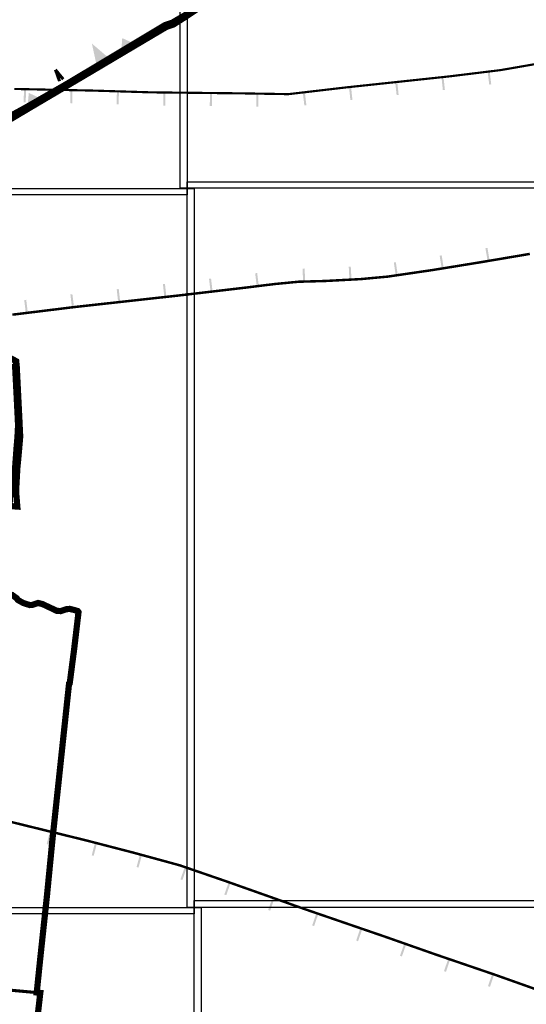
# Model space of a CAD drawing. Units: millimetres. Extents: x -11742 to 3409, y 7315 to 16577.
# Drawn here: x -5792 to -4158, y 10845 to 14019 of the extents above; entities that cross this region are included whole.
import ezdxf

# ---------------------------------------------------------------- set-up
doc = ezdxf.new("R2010")
doc.units = ezdxf.units.MM
for name, pattern in [('ACAD_ISO12W100', [21, 12, -3, 0, -3, 0, -3]), ('DASHDOT', [25.4, 12.7, -6.35, 0, -6.35]), ('DASHED', [19.05, 12.7, -6.35]), ('PHANTOM2', [1.25, 0.625, -0.125, 0.125, -0.125, 0.125, -0.125])]:
    doc.linetypes.add(name, pattern=pattern)
for name, color, linetype, lineweight in [('----BUFOR AKUSTYKA', 2, 'Continuous', 70), ('__01_GRANICA OBRĘBÓW', 190, 'DASHDOT', 70), ('__01_MIASTO BRZEZINY', 9, 'ACAD_ISO12W100', 25), ('___OCHRONA_OCHK ISTN', 242, 'Continuous', 100), ('___OCHRONA_PKWL', 1, 'Continuous', 100), ('___OCHRONA_PKWL OTULINA', 210, 'DASHED', 60)]:
    doc.layers.add(name, color=color, linetype=linetype, lineweight=lineweight)
doc.layers.add('podklad orto', color=1, linetype='Continuous')
picture_1 = doc.add_image_def('image2.tif', size_in_pixel=(8703, 9350))
picture_2 = doc.add_image_def('image4.tif', size_in_pixel=(8707, 9349))
picture_3 = doc.add_image_def('image6.tif', size_in_pixel=(8710, 9349))
picture_4 = doc.add_image_def('image7.tif', size_in_pixel=(8707, 9354))
picture_5 = doc.add_image_def('image8.tif', size_in_pixel=(8710, 9353))
picture_6 = doc.add_image_def('image9.tif', size_in_pixel=(8715, 9353))

# ---------------------------------------------------------------- blocks, each defined once
blk = doc.blocks.new('*U2')
blk.add_hatch(color=256).paths.add_polyline_path([(-3, 0), (3.6, 0), (3.6, 42.1), (-3, 42.1)])
blk = doc.blocks.new('_troj2')
blk.add_hatch(color=256).paths.add_polyline_path([(0, 75.1), (-25.4, 0), (25.4, 0)])
blk = doc.blocks.new('KRESK')
at = {"ltscale": 3, "flags": 128}
for points in [[(0, 52), (-8.8, 0.8)], [(0, 52), (8.8, 0.8)]]:
    blk.add_lwpolyline(points, dxfattribs=at)
blk = doc.blocks.new('_troj1')
blk.add_hatch(color=256).paths.add_polyline_path([(-31, -0.1), (-1, 43), (28.8, -0.1)])

msp = doc.modelspace()

# ---------------------------------------------------------------- linework, layer by layer
at = {"layer": '----BUFOR AKUSTYKA'}
for points, const_width in [([(-4034.9, 13892), (-4240.2, 13856.4), (-4407.5, 13835.9), (-4736.8, 13800.8), (-4925.1, 13778.8), (-5078, 13781.4), (-5366.9, 13784.6), (-5558.8, 13790.4), (-5809, 13795.6)], 7), ([(-5815.3, 13067.9), (-5610.8, 13093), (-5282.7, 13129.3), (-5051.5, 13156.5), (-4969.3, 13166.7), (-4892.1, 13174.1), (-4808.2, 13176.4), (-4691.6, 13182.6), (-4604.8, 13190.6), (-4458, 13212.1), (-4303.4, 13237.2), (-4146.3, 13263.8)], 8), ([(-4089.6, 10879.9), (-4261.3, 10940.8), (-4448.8, 11004.8), (-4614.8, 11063.1), (-4867.5, 11149.8), (-5122.7, 11240.1), (-5275.9, 11292.8), (-5424.1, 11333.3), (-5577.7, 11373.1), (-6044.4, 11487.7), (-6401.7, 11574.6), (-6803.7, 11672.1), (-7282.6, 11784.6), (-7593.8, 11863), (-7726.7, 11908.4), (-7816.3, 11939.7), (-7949.9, 11998.7), (-8078.8, 12065.6), (-8134.6, 12099.6)], 8)]:
    msp.add_lwpolyline(points, dxfattribs=dict(at, const_width=const_width))
at = {"layer": '__01_GRANICA OBRĘBÓW', "ltscale": 3, "const_width": 10, "flags": 128}
msp.add_lwpolyline([(-8044.6, 11352.1), (-8039.9, 11350.1), (-8007.1, 11337.2), (-7923.3, 11280.9), (-7530.1, 10996), (-7531.2, 11044.3), (-6971.5, 10994.6), (-6561.1, 10956.6), (-6234.4, 10927.1), (-5952.8, 10902), (-5725.4, 10881.4)], dxfattribs=at)
at = {"layer": '__01_MIASTO BRZEZINY', "linetype": 'PHANTOM2', "ltscale": 80, "const_width": 20, "flags": 128}
msp.add_lwpolyline([(-643.3, 14660.2), (-615, 14688.1), (-575.5, 14738.8), (-559.1, 14764.8), (-476.7, 14845.2), (-470.1, 14808.1), (-453.6, 14763.9), (-421.5, 14648.5), (-386.4, 14542.6), (-361.5, 14477.8), (-386.4, 14399.8), (-362.5, 14339.4), (-345.9, 14297.4), (-330.9, 14256.4), (-322.6, 14237.3), (-313.3, 14210.6), (-296.2, 14162.4), (-315.3, 14164.8), (-336.7, 14167.1), (-367, 14170.2), (-382.8, 14171.9), (-399, 14173.4), (-429.7, 14176.5), (-492.6, 14185), (-644.8, 14202.1), (-653.4, 14029), (-655.5, 13875.9), (-676.4, 13711.8), (-691.7, 13590.1), (-707.1, 13491.8), (-713.6, 13491.3), (-722.1, 13438.6), (-725.2, 13394.1), (-720.1, 13323), (-717.1, 13266.5), (-714.4, 13177), (-719.2, 13175.8), (-768.8, 13034), (-796.4, 12960.7), (-815.7, 12912.4), (-840.3, 12838.3), (-863.9, 12726.5), (-868, 12686.2), (-873.4, 12627.4), (-877.2, 12566.8), (-881.4, 12527.3), (-882.2, 12491.5), (-945.9, 12428.2), (-1029, 12349.1), (-1082.6, 12298.8), (-1115.2, 12302.9), (-1114.8, 12209.9), (-1112.1, 12191), (-1113.2, 12087.7), (-1113.6, 11966.7), (-1114.1, 11868.6), (-1115.1, 11771.7), (-1115.9, 11667), (-1182.6, 11620.1), (-1181.2, 11583.3), (-1180.4, 11563.9), (-1178.7, 11535.6), (-1175.1, 11499.3), (-1170.5, 11452.8), (-1188.2, 11438.1), (-1201.6, 11431.3), (-1217.4, 11423.4), (-1233.1, 11406), (-1275.4, 11336.4), (-1294.2, 11299.4), (-1298.9, 11285.6), (-1307.1, 11276.1), (-1317.7, 11266.8), (-1332.8, 11260.6), (-1354.1, 11251.6), (-1368.2, 11240.3), (-1391.8, 11212.5), (-1409.6, 11184.7), (-1445.4, 11150), (-1465.5, 11130.7), (-1484.9, 11113.5), (-1512.1, 11102.5), (-1561.1, 11068.1), (-1601.6, 11045.9), (-1641.4, 11029.6), (-1695.1, 10999.5), (-1705.7, 10991.6), (-1735.9, 10962.1), (-1758.4, 10941.1), (-1772.5, 10933.8), (-1785.1, 10929.8), (-1803.6, 10926.9), (-1818, 10921.3), (-1837.2, 10886.1), (-1835.1, 10855.9), (-1832.1, 10821.4), (-1838.2, 10794.7), (-1842.9, 10776.1), (-1851.5, 10753.6), (-1861, 10729.9), (-1870.8, 10705.1), (-1882.6, 10679.3), (-1889.7, 10663.2), (-1894.5, 10644.2), (-1930.1, 10585.7), (-2010.2, 10447.6), (-2019, 10428.4), (-2075, 10262.9), (-2078.8, 10262.4), (-2092.7, 10253.5), (-2100.6, 10245.4), (-2117.2, 10213.3), (-2132.3, 10184.1), (-2175.6, 10144.6), (-2178, 10127.1), (-2183.1, 10105.9), (-2186.8, 10096), (-2190.8, 10091.5), (-2193.1, 10092.2), (-2206.5, 10012.4), (-2209.2, 9992.2), (-2212.7, 9964.6), (-2215.9, 9939.8), (-2218.5, 9918.7), (-2222.3, 9894.5), (-2226.2, 9861.9), (-2232.2, 9817.8), (-2242, 9738.8), (-2268.5, 9549.4), (-2360, 9556.9), (-2405.1, 9561.5), (-2469, 9567.5), (-2562.4, 9576.3), (-2697.2, 9588.7), (-2891.2, 9608.9), (-3087.9, 9627.1), (-3287.7, 9647), (-3419.4, 9657.5), (-3461.9, 9663.2), (-3578, 9708.8), (-3717, 9762.7), (-3839, 9809.8), (-4024.9, 9882.4), (-4252.1, 9971.1), (-4425.2, 10040.2), (-4697, 10144.8), (-4904.4, 10226), (-4934.4, 10233.6), (-4991.9, 10245.6), (-5058.5, 10266.2), (-5075.9, 10275.8), (-5091.7, 10287), (-5123.8, 10300.1), (-5188.4, 10325.5), (-5356.1, 10391.6), (-5355.3, 10412.9), (-5522.7, 10488.2), (-5654, 10551.6), (-5642.6, 10632.7), (-5669.4, 10626.9), (-5746.4, 10604.8), (-5765.9, 10600), (-5763.8, 10615.7), (-5762.5, 10627.4), (-5758.5, 10665.6), (-5758.3, 10670.8), (-5756.8, 10681.5), (-5748.6, 10681.1), (-5725.4, 10881.4), (-5736.9, 10882.7), (-5725.9, 10989.6), (-5703.5, 11198.9), (-5686.7, 11371.3), (-5632.7, 11878), (-5630.5, 11879.7), (-5616.3, 11989), (-5602.1, 12109.1), (-5604.6, 12112.4), (-5616, 12115.9), (-5630.4, 12119.4), (-5641.2, 12118.4), (-5659.9, 12112.2), (-5672.7, 12113.3), (-5685.4, 12119.4), (-5718.4, 12134.9), (-5732.5, 12138.5), (-5752.1, 12132), (-5759.2, 12131.7), (-5779.8, 12138.1), (-5797.7, 12148), (-5801.4, 12153.6), (-5816.3, 12164.2), (-5826.8, 12167.2), (-5833.3, 12163.2), (-5833.3, 12163.2), (-5847, 12176.4), (-5851.4, 12187.5), (-5848.3, 12194.1), (-5869.1, 12202), (-5872, 12197.7), (-5875.7, 12198.8), (-5875.8, 12205.9), (-5880.2, 12207.3), (-5883.3, 12201.3), (-5888, 12199.7), (-5891.2, 12194.1), (-5903.2, 12199.2), (-5915.3, 12206.7), (-5937.4, 12226.4), (-5940.9, 12236.1), (-5947.1, 12252.8), (-5950.7, 12268.2), (-5953.1, 12278.4), (-5960.6, 12290.7), (-5960.5, 12314.4), (-5961.5, 12361.7), (-5963.9, 12461.4), (-5799.6, 12449.2), (-5805.1, 12517.2), (-5796.6, 12601.8), (-5790.2, 12675), (-5792.2, 12714), (-5794.6, 12756.4), (-5801.5, 12802.7), (-5802.1, 12848.8), (-5803.5, 12918.1), (-5902.7, 12971.3), (-5968.3, 12996.7), (-5981.4, 13008.9), (-5977.6, 13047.7), (-5972.5, 13107), (-5958.5, 13206.9), (-5939.5, 13362.8), (-5931.6, 13460.7), (-5926, 13513.5), (-5916.3, 13638.6), (-5894.6, 13652.8), (-5862.4, 13673.8), (-5737.8, 13747.7), (-5583.1, 13838.9), (-5396.3, 13949.7), (-5307.2, 14002.4), (-5270, 14025.2), (-5201.2, 14065.9), (-5132.6, 14105), (-5068.6, 14144.7), (-5006.3, 14180.6), (-4979.4, 14198), (-4913.3, 14248.2), (-4871, 14279.1), (-4799.6, 14332.3), (-4717.8, 14393.4), (-4643.5, 14447.6), (-4547.8, 14519.4), (-4428.7, 14606.3), (-4362.1, 14654.9), (-4322.3, 14682.2), (-4278, 14715.7), (-4171.2, 14794.3), (-4093.9, 14794), (-3957.2, 14785.5), (-3857, 14774.1), (-3748.6, 14772.7), (-3673.5, 14771.7), (-3553.5, 14771.4), (-3475.7, 14769.7), (-3386.6, 14765.8), (-3131.7, 14756.8), (-2641.8, 14737.8), (-2297.1, 14726), (-2116.8, 14718.2), (-1891.9, 14709.1), (-1703.9, 14702.2), (-1582.9, 14697.5), (-1526.4, 14700.8), (-1386.1, 14694.3), (-1273.3, 14686.4), (-1207.4, 14687.3), (-1155.3, 14685.1), (-1018.1, 14679.9), (-907.6, 14672.1), (-748.6, 14668.7)], close=True, dxfattribs=at)
at = {"layer": '___OCHRONA_OCHK ISTN', "ltscale": 5, "const_width": 10, "flags": 128}
for points in [[(-5928, 13637.5), (-5677.4, 13778.3), (-5424.9, 13927.5), (-5319.3, 13990.3), (-5294.5, 13998.4), (-5254.4, 14023.8), (-4986, 14204)], [(-5801.8, 12442.2), (-5786.8, 12708.1), (-5797, 12912)]]:
    msp.add_lwpolyline(points, dxfattribs=at)
at = {"layer": '___OCHRONA_PKWL', "ltscale": 5, "const_width": 12, "flags": 128}
for points in [[(-5894.9, 13662.8), (-5767.1, 13732.9), (-5633, 13810), (-5454.2, 13916.9), (-5320.8, 13997.1), (-5297.5, 14004.8), (-5256.7, 14028.7)], [(-5803, 12556.1), (-5796.9, 12639.4), (-5794.2, 12670.5), (-5792.1, 12711.7), (-5794.8, 12767.2), (-5796.4, 12799), (-5801.3, 12892.6)]]:
    msp.add_lwpolyline(points, dxfattribs=at)
at = {"layer": '___OCHRONA_PKWL OTULINA', "ltscale": 6, "const_width": 10, "flags": 128}
msp.add_lwpolyline([(-8835.3, 13376.2), (-8785.5, 13334.5), (-8744.4, 13296.9), (-8673.3, 13229.1), (-8642.8, 13232.2), (-8424.2, 13326.7), (-8378.9, 13339.6), (-8298.6, 13373.2), (-8280.5, 13375.1), (-8174.4, 13419.4), (-8119.7, 13443.6), (-8049.1, 13470.4), (-8008.5, 13482.6), (-7923.7, 13503), (-7856.1, 13526), (-7823.6, 13544.4), (-7775.8, 13582.1), (-7737.9, 13616.8), (-7713.8, 13659.8), (-7692.4, 13684.5), (-7635, 13701.6), (-7538.5, 13708), (-7447.9, 13715), (-6785.1, 13735), (-6786.5, 13714), (-6817, 13236.2), (-6851.7, 12552.1), (-6608.8, 12528.4), (-6219.4, 12498.3), (-6108.8, 12489.8), (-6019.2, 12482.1), (-5961.2, 12477.7), (-5818.9, 12465), (-5813, 12556.8), (-5806.9, 12640.2), (-5804.2, 12671.2), (-5802.1, 12711.7), (-5804.8, 12766.7), (-5806.4, 12798.5), (-5811.2, 12891.8), (-5812.5, 12902.1), (-5998.4, 12991.3), (-5969.6, 13262.2), (-5957.9, 13442.6), (-5954.3, 13502.4), (-5943.6, 13647), (-5899.8, 13671.5), (-5772, 13741.6), (-5638, 13818.6), (-5459.3, 13925.5), (-5325, 14006.2), (-5301.6, 14014), (-5262, 14037.2), (-5064.9, 14166.6), (-4782.1, 14363.6), (-4748.5, 14389.3), (-4644.7, 14465.7), (-4499, 14574.5), (-4383.6, 14660.7), (-4333.5, 14698.1), (-4274.7, 14744.5), (-4182.8, 14812.2), (-4135.3, 14813.9), (-4037.2, 14811.1), (-4008.1, 14810.3), (-3903.5, 14796), (-3876.4, 14791), (-3841.9, 14789.6), (-3721.9, 14787.6), (-3615.8, 14783.9), (-3367.6, 14774.4), (-3132.1, 14764.9), (-2963.7, 14755.8), (-2963.7, 14755.8), (-3097.2, 14192.9), (-3170.1, 13899.1), (-3170.1, 13899.1), (-2043.6, 13676.1), (-1779, 14050.4), (-1397.3, 14553.4), (-1256.5, 14759.2), (-1200.7, 14817.6), (-900.8, 15087.9), (-777.9, 15198.4), (-441.6, 15504.1), (-404.3, 15522.1), (-336.1, 15557.6), (-139.5, 15643.5), (-39.3, 15684.8), (-284.2, 15810.6), (-521.4, 15939.9), (-486.1, 16004), (-477.2, 16008.3), (-319.4, 15997), (50.1, 15921), (15.2, 16038.2)], dxfattribs=at)

# ---------------------------------------------------------------- block references
at = {"layer": '----BUFOR AKUSTYKA'}
for p, rotation in [((-4278.8, 13851.7), 186.9789384156634), ((-4576.9, 13817.9), 186.0842041101711), ((-4427.7, 13833.8), 186.0842041101711), ((-5774.5, 13794.9), 178.7959574038146), ((-5624.5, 13791.8), 178.7959574038146), ((-5474.6, 13787.8), 178.2724772045044), ((-5324.6, 13784.1), 179.3701745704464), ((-5174.6, 13782.5), 179.3701745704464), ((-5024.7, 13780.5), 179.0193882931399), ((-4875, 13784.7), 186.6732630624331), ((-4726, 13802), 186.0842041101711), ((-4279.5, 13241.2), 9.626422057664826), ((-4575.9, 13194.8), 8.343705020524451), ((-4427.5, 13217), 9.209240858020879), ((-4875, 13174.6), 1.547568141172199), ((-4725.2, 13180.8), 3.077922440034229), ((-5173.2, 13142.2), 6.709665462631067), ((-5024.2, 13159.9), 7.07376236238045), ((-5471.3, 13108.4), 6.323096659975872), ((-5322.2, 13124.9), 6.323096659975872), ((-5769.2, 13073.6), 6.979579292916879), ((-5620.3, 13091.8), 6.979579292916879), ((-5691.1, 11401), 166.2063490951381), ((-5545.5, 11364.8), 165.470731100015), ((-5400.4, 11326.8), 164.6978958612245), ((-5256.1, 11286), 161.0065205181033), ((-5114.3, 11237.1), 160.524957283398), ((-4972.9, 11187.1), 160.524957283398), ((-4831.4, 11137.4), 161.0616313757182), ((-4689.5, 11088.7), 161.0616313757182), ((-4547.8, 11039.6), 160.6425037918226), ((-4406.1, 10990.2), 161.1652394826948), ((-4264.2, 10941.8), 161.1652394826948)]:
    msp.add_blockref('*U2', p, dxfattribs=dict(at, rotation=rotation))
at = {"layer": '___OCHRONA_OCHK ISTN'}
for p, rotation in [((-5438.3, 13923.1), 30.718172218512), ((-5740.5, 13745.9), 29.21851819563364)]:
    msp.add_blockref('_troj1', p, dxfattribs=dict(at, rotation=rotation))
at = {"layer": '___OCHRONA_PKWL', "rotation": 30.8825507146704}
msp.add_blockref('_troj2', (-5520.4, 13877.4), dxfattribs=at)
at = {"layer": '___OCHRONA_PKWL OTULINA', "rotation": 29.90504655254519}
msp.add_blockref('KRESK', (-5650.2, 13811.6), dxfattribs=at)

# ---------------------------------------------------------------- referenced raster images: frames only (the image files are external)
at = {"layer": 'podklad orto'}
image = msp.add_image(picture_4, insert=(-5274.5, 13476.2), size_in_units=(2178, 2339.8), dxfattribs=at)
image.dxf.flags = 7
image = msp.add_image(picture_1, insert=(-7429.3, 13454.6), size_in_units=(2178, 2339.9), dxfattribs=at)
image.dxf.flags = 7
image = msp.add_image(picture_5, insert=(-5252.1, 11157.2), size_in_units=(2178, 2338.8), dxfattribs=at)
image.dxf.flags = 7
image = msp.add_image(picture_2, insert=(-7407.1, 11136), size_in_units=(2178, 2338.6), dxfattribs=at)
image.dxf.flags = 7
image = msp.add_image(picture_6, insert=(-5229, 8841.8), size_in_units=(2178, 2337.4), dxfattribs=at)
image.dxf.flags = 7
image = msp.add_image(picture_3, insert=(-7384.9, 8819.2), size_in_units=(2178, 2337.8), dxfattribs=at)
image.dxf.flags = 7

doc.saveas('drawing.dxf')
